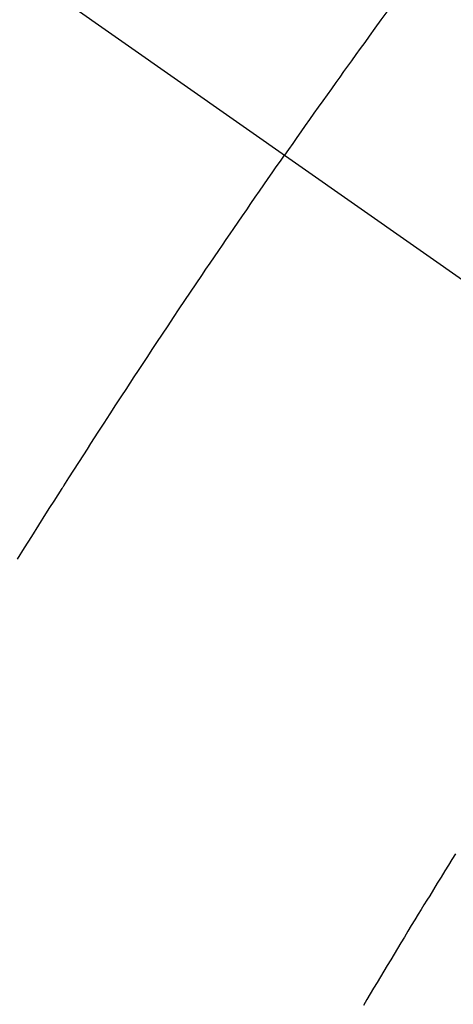
# Model space of a CAD drawing. Extents: x 27948 to 54421, y -22053 to -13183.
# Drawn here: x 45759 to 45765, y -15259 to -15247 of the extents above; entities that cross this region are included whole.
import ezdxf

# ---------------------------------------------------------------- set-up
doc = ezdxf.new("R2010")
doc.units = 0
doc.header["$LTSCALE"] = 50
doc.header["$MEASUREMENT"] = 0
doc.linetypes.add('CENTER2', pattern=[1.125, 0.75, -0.125, 0.125, -0.125])
doc.linetypes.add('HIDDEN', pattern=[0.375, 0.25, -0.125])
doc.layers.get('0').update_dxf_attribs({"linetype": 'CONTINUOUS'})
doc.layers.add('150-機器', color=8, linetype='CONTINUOUS')
doc.layers.add('160-文字', color=254, linetype='CONTINUOUS')
doc.styles.add('KH001', font='txt')
doc.dimstyles.new('KH1xx030', dxfattribs={"dimscale": 30, "dimtxt": 2, "dimasz": 0.6, "dimexe": 0.3, "dimexo": 1.2, "dimgap": 0.5, "dimtad": 3, "dimdec": 1, "dimdsep": 46, "dimlunit": 6, "dimtxsty": 'KH001', "dimblk": 'DOT', "dimcen": 1, "dimdle": 1, "dimclrd": 256, "dimclre": 256, "dimclrt": 256, "dimadec": 0, "dimazin": 0, "dimtfac": 1, "dimtdec": 1, "dimtix": 1, "dimtmove": 2, "dimatfit": 3, "dimldrblk": 'CLOSEDBLANK', "dimfxl": 1, "dimtolj": 1, "dimtzin": 0, "dimlwd": -1, "dimlwe": -1, "dimarcsym": 0})

# ---------------------------------------------------------------- blocks, each defined once
blk = doc.blocks.new('F402_H')
at = {"layer": '150-機器', "color": 13, "linetype": 'CENTER2'}
blk.add_line((0, 0), (244.018, -170.863), dxfattribs=at)
at = {"layer": '150-機器', "color": 13, "linetype": 'HIDDEN'}
for points in [[(213.897, -147.1), (213.823, -147.201), (213.749, -147.302), (213.676, -147.404), (213.621, -147.48), (213.566, -147.556), (213.511, -147.632), (213.457, -147.708), (213.408, -147.776), (213.359, -147.843), (213.311, -147.911), (213.262, -147.978), (213.208, -148.055), (213.153, -148.132), (213.099, -148.208), (213.044, -148.285), (212.99, -148.361), (212.936, -148.438), (212.882, -148.514), (212.828, -148.591), (212.777, -148.663), (212.726, -148.736), (212.675, -148.809), (212.624, -148.881)], [(209.305, -153.896), (209.393, -153.755), (209.481, -153.615), (209.57, -153.474), (209.658, -153.334), (209.708, -153.255), (209.759, -153.176), (209.809, -153.097), (209.859, -153.018), (209.864, -153.01), (209.87, -153.001), (209.875, -152.992), (209.881, -152.984), (209.942, -152.887), (210.004, -152.791), (210.066, -152.695), (210.128, -152.599), (210.173, -152.529), (210.218, -152.459), (210.263, -152.39), (210.308, -152.32), (210.381, -152.206), (210.455, -152.093), (210.529, -151.98), (210.603, -151.867), (210.654, -151.788), (210.706, -151.71), (210.757, -151.631), (210.808, -151.553), (210.866, -151.466), (210.923, -151.379), (210.98, -151.292), (211.038, -151.206), (211.107, -151.102), (211.177, -150.998), (211.246, -150.894), (211.316, -150.79), (211.385, -150.686), (211.455, -150.582), (211.525, -150.478), (211.595, -150.375), (211.648, -150.297), (211.701, -150.22), (211.754, -150.142), (211.806, -150.065), (211.853, -149.996), (211.9, -149.927), (211.947, -149.858), (211.994, -149.79), (212.047, -149.712), (212.101, -149.635), (212.154, -149.557), (212.207, -149.48), (212.261, -149.403), (212.314, -149.326), (212.367, -149.248), (212.421, -149.171), (212.472, -149.099), (212.522, -149.026), (212.573, -148.954), (212.624, -148.881)], [(214.749, -157.554), (214.706, -157.625), (214.662, -157.695), (214.618, -157.766), (214.571, -157.842), (214.523, -157.919), (214.476, -157.996), (214.429, -158.073), (214.393, -158.13), (214.358, -158.188), (214.322, -158.245), (214.287, -158.303), (214.244, -158.374), (214.2, -158.444), (214.157, -158.515), (214.115, -158.586), (214.072, -158.656), (214.029, -158.727), (213.986, -158.797), (213.944, -158.868), (213.901, -158.938), (213.859, -159.009), (213.816, -159.08), (213.774, -159.15), (213.731, -159.221), (213.689, -159.292), (213.647, -159.363), (213.605, -159.434)]]:
    blk.add_lwpolyline(points, dxfattribs=at)
blk = doc.blocks.new('_ClosedBlank')
at = {"color": 0, "linetype": 'ByBlock', "lineweight": -2}
for p, q in [((-1, 0.16667), (0, 0)), ((-1, 0.16667), (-1, -0.16667)), ((0, 0), (-1, -0.16667))]:
    blk.add_line(p, q, dxfattribs=at)
blk = doc.blocks.new('_Dot')
at = {"color": 0, "linetype": 'ByBlock', "lineweight": -2}
blk.add_line((-0.5, 0), (-1, 0), dxfattribs=at)
at = {"color": 0, "linetype": 'ByBlock', "const_width": 0.5}
blk.add_lwpolyline([(-0.25, 0, 1), (0.25, 0, 1)], format="xyb", close=True, dxfattribs=at)

msp = doc.modelspace()

# ---------------------------------------------------------------- block references
at = {"layer": '150-機器'}
msp.add_blockref('F402_H', (45549.899, -15099.866), dxfattribs=at)

# ---------------------------------------------------------------- leaders
at = {"layer": '160-文字', "annotation_type": 0, "has_hookline": 1, "hookline_direction": 0}
for points, text_width in [([(45058.714, -15088.455), (45544.953, -16271.86), (45562.953, -16271.86)], 1630.051), ([(45429.906, -15092.677), (46328.67, -16042.245), (46346.67, -16042.245)], 1398.579)]:
    msp.add_leader(points, dimstyle='KH1xx030', override={"dimgap": 0.5, "dimtad": 1}, dxfattribs=dict(at, text_width=text_width))
at = {"layer": '160-文字'}
msp.add_leader([(45669.906, -15100.058), (46328.67, -16042.245)], dimstyle='KH1xx030', override={"dimgap": 0.5, "dimtad": 1}, dxfattribs=at)

doc.saveas('drawing.dxf')
